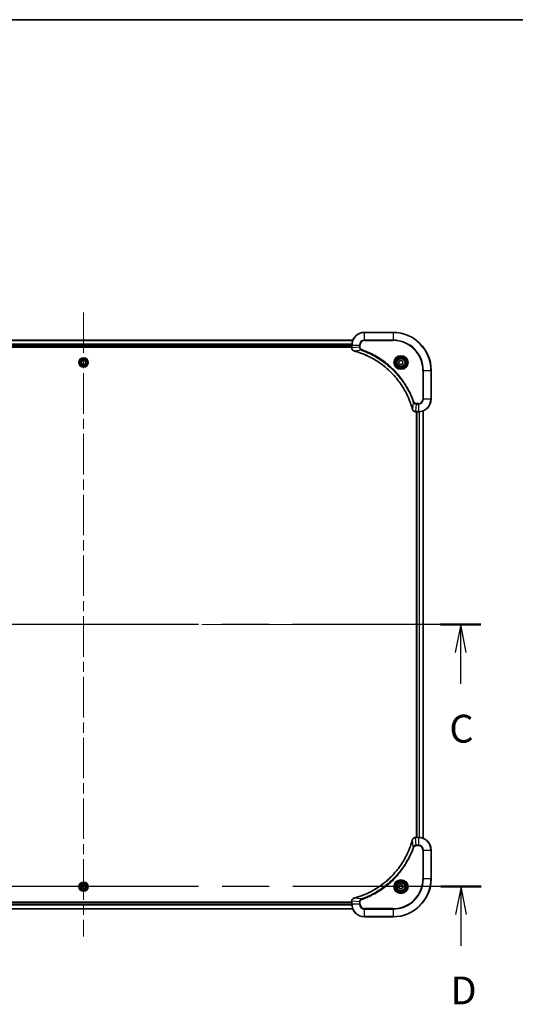
# Model space of a CAD drawing. Units: millimetres. Extents: x 65 to 11073, y 36 to 2003.
# Drawn here: x 2920 to 3232, y 1383 to 2003 of the extents above; entities that cross this region are included whole.
import ezdxf

# ---------------------------------------------------------------- set-up
doc = ezdxf.new("R2010")
doc.units = ezdxf.units.MM
doc.header["$LTSCALE"] = 4.5
doc.linetypes.add('CHAIN', pattern=[0.3543, 0.2362, -0.0295, 0.0591, -0.0295])
for name, color, linetype, lineweight in [('Border (ISO)', 7, 'Continuous', 35), ('Centerline (ISO)', 131, 'Continuous', 18), ('Section Line (ISO)', 7, 'CHAIN', 25), ('Visible (ISO)', 7, 'Continuous', 35), ('Visible Narrow (ISO)', 7, 'Continuous', 25)]:
    doc.layers.add(name, color=color, linetype=linetype, lineweight=lineweight)
doc.styles.add('Note Text (TK)', font='MS PGothic.ttf')

# ---------------------------------------------------------------- blocks, each defined once
blk = doc.blocks.new('2dTransSection2')
at = {"layer": 'Section Line (ISO)', "linetype": 'CHAIN', "ltscale": 15.9533}
blk.add_line((211.01, 234.591), (139.53, 234.591), dxfattribs=at)
at = {"layer": 'Section Line (ISO)', "linetype": 'Continuous', "lineweight": 50}
for p, q in [((143.182, 234.591), (139.53, 234.591)), ((211.01, 234.591), (207.357, 234.591))]:
    blk.add_line(p, q, dxfattribs=at)
at = {"layer": 'Section Line (ISO)', "linetype": 'Continuous'}
for p, q in [((141.356, 234.591), (140.856, 232.091)), ((141.356, 232.091), (141.356, 234.591)), ((141.856, 232.091), (141.356, 234.591)), ((209.183, 234.591), (208.683, 232.091)), ((209.183, 232.091), (209.183, 234.591)), ((209.683, 232.091), (209.183, 234.591)), ((141.356, 229.268), (141.356, 232.091)), ((209.183, 229.268), (209.183, 232.091))]:
    blk.add_line(p, q, dxfattribs=at)
at = {"layer": 'Section Line (ISO)', "char_height": 2.5, "attachment_point": 7, "style": 'Note Text (TK)'}
for insert in [(140.338, 223.195), (208.165, 223.195)]:
    blk.add_mtext('C', dxfattribs=dict(at, insert=insert))
blk = doc.blocks.new('Borders tk図枠')
at = {"layer": 'Border (ISO)'}
blk.add_line((14.5, 289), (405.5, 289), dxfattribs=at)
blk = doc.blocks.new('2dTransSection3')
at = {"layer": 'Section Line (ISO)', "linetype": 'CHAIN', "ltscale": 15.963434}
blk.add_line((211.04, 211.02), (139.514, 211.02), dxfattribs=at)
at = {"layer": 'Section Line (ISO)', "linetype": 'Continuous', "lineweight": 50}
for p, q in [((143.169, 211.02), (139.514, 211.02)), ((211.04, 211.02), (207.384, 211.02))]:
    blk.add_line(p, q, dxfattribs=at)
at = {"layer": 'Section Line (ISO)', "linetype": 'Continuous'}
for p, q in [((141.342, 211.02), (140.842, 208.52)), ((141.342, 208.52), (141.342, 211.02)), ((141.842, 208.52), (141.342, 211.02)), ((209.212, 211.02), (208.712, 208.52)), ((209.212, 208.52), (209.212, 211.02)), ((209.712, 208.52), (209.212, 211.02)), ((141.342, 205.696), (141.342, 208.52)), ((209.212, 205.696), (209.212, 208.52))]:
    blk.add_line(p, q, dxfattribs=at)
at = {"layer": 'Section Line (ISO)', "char_height": 2.5, "attachment_point": 7, "style": 'Note Text (TK)'}
for insert in [(140.4, 199.652), (208.27, 199.652)]:
    blk.add_mtext('D', dxfattribs=dict(at, insert=insert))

msp = doc.modelspace()

# ---------------------------------------------------------------- linework, layer by layer
at = {"layer": 'Centerline (ISO)', "linetype": 'CHAIN', "ltscale": 23.990969}
for p, q in [((2959.906, 1818.6368), (2959.906, 1425.6368)), ((2728.406, 1622.1368), (3191.406, 1622.1368))]:
    msp.add_line(p, q, dxfattribs=at)
at = {"layer": 'Visible (ISO)'}
for p, q in [((3154.906, 1806.1368), (3136.906, 1806.1368)), ((3129.4898, 1801.1368), (2790.3222, 1801.1368)), ((3128.906, 1798.1368), (3128.906, 1796.3058)), ((2790.906, 1797.1368), (3128.906, 1797.1368)), ((2790.906, 1796.8368), (3128.906, 1796.8368)), ((3128.906, 1796.3058), (3128.906, 1796.2904)), ((2958.4626, 1787.1368), (2959.1843, 1788.3868)), ((2959.1843, 1785.8868), (2958.4626, 1787.1368)), ((2959.1843, 1788.3868), (2960.6277, 1788.3868)), ((2960.6277, 1785.8868), (2959.1843, 1785.8868)), ((2960.6277, 1788.3868), (2961.3494, 1787.1368)), ((2961.3494, 1787.1368), (2960.6277, 1785.8868)), ((3158.656, 1787.8585), (3159.906, 1788.5802)), ((3158.656, 1786.4151), (3158.656, 1787.8585)), ((3159.906, 1785.6934), (3158.656, 1786.4151)), ((3159.906, 1788.5802), (3161.156, 1787.8585)), ((3161.156, 1786.4151), (3159.906, 1785.6934)), ((3161.156, 1787.8585), (3161.156, 1786.4151)), ((3178.906, 1764.1368), (3178.906, 1782.1368)), ((3169.0596, 1756.1368), (3169.075, 1756.1368)), ((3169.075, 1756.1368), (3170.906, 1756.1368)), ((3169.606, 1756.1368), (3169.606, 1488.1368)), ((3169.906, 1756.1368), (3169.906, 1488.1368)), ((3173.906, 1487.553), (3173.906, 1756.7206)), ((3169.075, 1488.1368), (3169.0596, 1488.1368)), ((3170.906, 1488.1368), (3169.075, 1488.1368)), ((3178.906, 1462.1368), (3178.906, 1480.1368)), ((2958.4626, 1457.1368), (2959.1843, 1458.3868)), ((2959.1843, 1455.8868), (2958.4626, 1457.1368)), ((2959.1843, 1458.3868), (2960.6277, 1458.3868)), ((2960.6277, 1458.3868), (2961.3494, 1457.1368)), ((2961.3494, 1457.1368), (2960.6277, 1455.8868)), ((3158.656, 1457.8585), (3159.906, 1458.5802)), ((3158.656, 1456.4151), (3158.656, 1457.8585)), ((3159.906, 1458.5802), (3161.156, 1457.8585)), ((3161.156, 1457.8585), (3161.156, 1456.4151)), ((2960.6277, 1455.8868), (2959.1843, 1455.8868)), ((3159.906, 1455.6934), (3158.656, 1456.4151)), ((3161.156, 1456.4151), (3159.906, 1455.6934)), ((3128.906, 1447.4368), (2790.906, 1447.4368)), ((3128.906, 1447.1368), (2790.906, 1447.1368)), ((3128.906, 1447.9832), (3128.906, 1447.9678)), ((3128.906, 1447.9678), (3128.906, 1446.1368)), ((2790.3222, 1443.1368), (3129.4898, 1443.1368)), ((3136.906, 1438.1368), (3154.906, 1438.1368))]:
    msp.add_line(p, q, dxfattribs=at)
for centre, radius in [((2959.906, 1787.1368), 2.9), ((3159.906, 1787.1368), 3.25), ((3159.906, 1787.1368), 2.75), ((2959.906, 1457.1368), 2.9), ((3159.906, 1457.1368), 3.25), ((3159.906, 1457.1368), 2.75)]:
    msp.add_circle(centre, radius, dxfattribs=at)
for centre, radius, start, end in [((3136.906, 1798.1368), 8, 90, 180), ((3154.906, 1782.1368), 24, 0, 90), ((3170.906, 1764.1368), 8, 270, 0), ((3170.906, 1480.1368), 8, 0, 90), ((3154.906, 1462.1368), 24, 270, 0), ((3136.906, 1446.1368), 8, 180, 270)]:
    msp.add_arc(centre, radius, start, end, dxfattribs=at)
for points, knots in [([(3128.906, 1796.2904), (3128.906, 1796.0299), (3128.9576, 1795.7694), (3129.1607, 1795.2763), (3129.3169, 1795.0459), (3129.6624, 1794.7102), (3129.8355, 1794.5882), (3130.1396, 1794.4385), (3130.262, 1794.3925), (3130.3875, 1794.3588)], [-0.196787795, -0.196787795, -0.196787795, -0.196787795, -0.138164041, -0.138164041, -0.076757801, -0.076757801, -0.029522231, -0.029522231, 0, 0, 0, 0]), ([(3130.3875, 1794.3588), (3130.3994, 1794.3556), (3130.4115, 1794.3524), (3130.4356, 1794.3459), (3130.4477, 1794.3426), (3130.4597, 1794.3394)], [0.00000000006, 0.00000000006, 0.00000000006, 0.00000000006, 0.00379309206, 0.00379309206, 0.00758618406, 0.00758618406, 0.00758618406, 0.00758618406]), ([(3130.4597, 1794.3394), (3130.6685, 1794.283), (3130.8769, 1794.2253), (3131.2841, 1794.1099), (3131.4829, 1794.0523), (3132.0852, 1793.8738), (3132.4878, 1793.7492), (3133.4099, 1793.4513), (3133.9285, 1793.2747), (3134.9387, 1792.9128), (3135.4306, 1792.7281), (3136.6421, 1792.2522), (3137.3582, 1791.9522), (3138.9892, 1791.2256), (3139.8991, 1790.788), (3141.9608, 1789.7216), (3143.1034, 1789.0747), (3145.6713, 1787.4897), (3147.0786, 1786.5222), (3150.3812, 1784.0041), (3152.2224, 1782.3826), (3156.0929, 1778.4558), (3158.0518, 1776.081), (3162.0416, 1770.2647), (3163.9168, 1766.7172), (3165.7483, 1762.013), (3166.1031, 1761.0118), (3166.6004, 1759.4597), (3166.7648, 1758.9158), (3166.9846, 1758.1435), (3167.0473, 1757.9172), (3167.1085, 1757.6906)], [0, 0, 0, 0, 0.06549657, 0.06549657, 0.12817861, 0.12817861, 0.2557943, 0.2557943, 0.42169471, 0.42169471, 0.58081118, 0.58081118, 0.81593963, 0.81593963, 1.12160661, 1.12160661, 1.51897368, 1.51897368, 2.03555087, 2.03555087, 2.7767893, 2.7767893, 3.70555522, 3.70555522, 4.91295092, 4.91295092, 5.23453446, 5.23453446, 5.40661912, 5.40661912, 5.47772979, 5.47772979, 5.47772979, 5.47772979]), ([(3167.1085, 1757.6906), (3167.1118, 1757.6785), (3167.1151, 1757.6664), (3167.1215, 1757.6423), (3167.1248, 1757.6303), (3167.128, 1757.6183)], [0, 0, 0, 0, 0.003793092, 0.003793092, 0.007586184, 0.007586184, 0.007586184, 0.007586184]), ([(3167.128, 1757.6183), (3167.176, 1757.4393), (3167.2493, 1757.2665), (3167.4988, 1756.8513), (3167.7108, 1756.63), (3168.2847, 1756.2528), (3168.6718, 1756.1368), (3169.0596, 1756.1368)], [-0.196787795, -0.196787795, -0.196787795, -0.196787795, -0.154661595, -0.154661595, -0.087259675, -0.087259675, 0, 0, 0, 0]), ([(3169.0596, 1488.1368), (3168.7991, 1488.1368), (3168.5386, 1488.0852), (3168.0455, 1487.8821), (3167.815, 1487.7259), (3167.4793, 1487.3804), (3167.3574, 1487.2073), (3167.2077, 1486.9032), (3167.1617, 1486.7808), (3167.128, 1486.6553)], [-0.196787795, -0.196787795, -0.196787795, -0.196787795, -0.138164041, -0.138164041, -0.076757801, -0.076757801, -0.029522231, -0.029522231, 0, 0, 0, 0]), ([(3167.1085, 1486.5831), (3167.0522, 1486.3743), (3166.9945, 1486.1659), (3166.8791, 1485.7587), (3166.8215, 1485.5599), (3166.643, 1484.9576), (3166.5183, 1484.555), (3166.2205, 1483.6329), (3166.0439, 1483.1143), (3165.682, 1482.1041), (3165.4973, 1481.6122), (3165.0214, 1480.4007), (3164.7213, 1479.6846), (3163.9947, 1478.0536), (3163.5572, 1477.1437), (3162.4908, 1475.082), (3161.8439, 1473.9394), (3160.2588, 1471.3715), (3159.2914, 1469.9642), (3156.7733, 1466.6616), (3155.1518, 1464.8204), (3151.225, 1460.9499), (3148.8501, 1458.991), (3143.0339, 1455.0012), (3139.4863, 1453.126), (3134.7822, 1451.2945), (3133.781, 1450.9397), (3132.2288, 1450.4424), (3131.6849, 1450.278), (3130.9127, 1450.0582), (3130.6864, 1449.9955), (3130.4597, 1449.9343)], [0, 0, 0, 0, 0.06549657, 0.06549657, 0.12817861, 0.12817861, 0.2557943, 0.2557943, 0.42169471, 0.42169471, 0.58081118, 0.58081118, 0.81593963, 0.81593963, 1.12160661, 1.12160661, 1.51897368, 1.51897368, 2.03555087, 2.03555087, 2.7767893, 2.7767893, 3.70555522, 3.70555522, 4.91295092, 4.91295092, 5.23453446, 5.23453446, 5.40661912, 5.40661912, 5.47772979, 5.47772979, 5.47772979, 5.47772979]), ([(3167.128, 1486.6553), (3167.1248, 1486.6434), (3167.1215, 1486.6313), (3167.1151, 1486.6072), (3167.1118, 1486.5951), (3167.1085, 1486.5831)], [0.00000000006, 0.00000000006, 0.00000000006, 0.00000000006, 0.00379309206, 0.00379309206, 0.00758618406, 0.00758618406, 0.00758618406, 0.00758618406]), ([(3130.3875, 1449.9148), (3130.2085, 1449.8668), (3130.0357, 1449.7935), (3129.6204, 1449.544), (3129.3992, 1449.332), (3129.022, 1448.7581), (3128.906, 1448.371), (3128.906, 1447.9832)], [-0.196787795, -0.196787795, -0.196787795, -0.196787795, -0.154661595, -0.154661595, -0.087259675, -0.087259675, 0, 0, 0, 0]), ([(3130.4597, 1449.9343), (3130.4477, 1449.931), (3130.4356, 1449.9277), (3130.4115, 1449.9213), (3130.3994, 1449.918), (3130.3875, 1449.9148)], [0, 0, 0, 0, 0.003793092, 0.003793092, 0.007586184, 0.007586184, 0.007586184, 0.007586184])]:
    msp.add_open_spline(points, degree=3, knots=knots, dxfattribs=at)
at = {"layer": 'Visible Narrow (ISO)'}
for p, q in [((3136.906, 1805.9904), (3136.906, 1806.1368)), ((3136.906, 1805.9904), (3154.906, 1805.9904)), ((3136.906, 1801.2833), (3136.906, 1805.9904)), ((3154.906, 1805.9904), (3154.906, 1806.1368)), ((3154.906, 1805.9904), (3154.906, 1801.2833)), ((2790.3408, 1801.0905), (3129.4712, 1801.0905)), ((3128.9256, 1798.6968), (2790.8864, 1798.6968)), ((2790.8957, 1798.5431), (3128.9163, 1798.5431)), ((3128.906, 1798.1368), (3129.0524, 1798.1368)), ((3129.0524, 1796.3058), (3129.0524, 1798.1368)), ((3129.0524, 1798.1368), (3133.7595, 1798.1368)), ((3133.7595, 1798.1368), (3133.7595, 1796.7997)), ((3133.7595, 1798.1368), (3134.1131, 1798.1368)), ((3134.1131, 1796.7997), (3134.1131, 1798.1368)), ((3136.906, 1801.2833), (3136.906, 1800.9297)), ((3154.906, 1801.2833), (3136.906, 1801.2833)), ((3136.906, 1800.9297), (3154.906, 1800.9297)), ((3154.906, 1800.9297), (3154.906, 1801.2833)), ((3128.906, 1797.4368), (2790.906, 1797.4368)), ((3129.0524, 1796.3058), (3128.906, 1796.3058)), ((3133.7595, 1796.7997), (3129.0524, 1796.3058)), ((3134.9353, 1794.899), (3130.4676, 1794.3683)), ((3133.7595, 1796.7997), (3134.1131, 1796.7997)), ((3134.9353, 1794.899), (3135.0887, 1795.3316)), ((3173.6989, 1782.1368), (3173.6989, 1764.1368)), ((3174.0524, 1782.1368), (3173.6989, 1782.1368)), ((3174.0524, 1764.1368), (3174.0524, 1782.1368)), ((3174.0524, 1782.1368), (3178.7595, 1782.1368)), ((3178.7595, 1782.1368), (3178.7595, 1764.1368)), ((3178.7595, 1782.1368), (3178.906, 1782.1368)), ((3167.6682, 1762.1661), (3167.1375, 1757.6985)), ((3167.6682, 1762.1661), (3168.1008, 1762.3196)), ((3169.5689, 1760.9904), (3169.075, 1756.2833)), ((3170.906, 1761.3439), (3169.5689, 1761.3439)), ((3169.5689, 1760.9904), (3169.5689, 1761.3439)), ((3169.5689, 1760.9904), (3170.906, 1760.9904)), ((3170.906, 1760.9904), (3170.906, 1761.3439)), ((3170.906, 1760.9904), (3170.906, 1756.2833)), ((3174.0524, 1764.1368), (3173.6989, 1764.1368)), ((3178.7595, 1764.1368), (3174.0524, 1764.1368)), ((3178.7595, 1764.1368), (3178.906, 1764.1368)), ((3170.906, 1756.2833), (3169.075, 1756.2833)), ((3169.075, 1756.1368), (3169.075, 1756.2833)), ((3170.206, 1488.1368), (3170.206, 1756.1368)), ((3170.906, 1756.2833), (3170.906, 1756.1368)), ((3171.2655, 1756.1449), (3171.2655, 1488.1287)), ((3171.4959, 1488.115), (3171.4959, 1756.1586)), ((3173.8365, 1756.6929), (3173.8365, 1487.5808)), ((3169.075, 1487.9904), (3169.075, 1488.1368)), ((3169.075, 1487.9904), (3170.906, 1487.9904)), ((3169.5689, 1483.2833), (3169.075, 1487.9904)), ((3170.906, 1488.1368), (3170.906, 1487.9904)), ((3170.906, 1487.9904), (3170.906, 1483.2833)), ((3167.6682, 1482.1075), (3167.1375, 1486.5752)), ((3167.6682, 1482.1075), (3168.1008, 1481.9541)), ((3170.906, 1483.2833), (3169.5689, 1483.2833)), ((3169.5689, 1483.2833), (3169.5689, 1482.9297)), ((3169.5689, 1482.9297), (3170.906, 1482.9297)), ((3170.906, 1483.2833), (3170.906, 1482.9297)), ((3173.6989, 1480.1368), (3173.6989, 1462.1368)), ((3174.0524, 1480.1368), (3173.6989, 1480.1368)), ((3174.0524, 1462.1368), (3174.0524, 1480.1368)), ((3174.0524, 1480.1368), (3178.7595, 1480.1368)), ((3178.7595, 1480.1368), (3178.906, 1480.1368)), ((3178.7595, 1480.1368), (3178.7595, 1462.1368)), ((3173.6989, 1462.1368), (3174.0524, 1462.1368)), ((3178.7595, 1462.1368), (3174.0524, 1462.1368)), ((3178.7595, 1462.1368), (3178.906, 1462.1368)), ((2790.8864, 1445.5768), (3128.9256, 1445.5768)), ((3128.9163, 1445.7305), (2790.8957, 1445.7305)), ((2790.906, 1446.8368), (3128.906, 1446.8368)), ((3128.906, 1447.9678), (3129.0524, 1447.9678)), ((3129.0524, 1446.1368), (3128.906, 1446.1368)), ((3129.0524, 1446.1368), (3129.0524, 1447.9678)), ((3133.7595, 1447.4739), (3129.0524, 1447.9678)), ((3133.7595, 1446.1368), (3129.0524, 1446.1368)), ((3134.9353, 1449.3746), (3130.4676, 1449.9053)), ((3133.7595, 1447.4739), (3133.7595, 1446.1368)), ((3133.7595, 1447.4739), (3134.1131, 1447.4739)), ((3133.7595, 1446.1368), (3134.1131, 1446.1368)), ((3134.1131, 1446.1368), (3134.1131, 1447.4739)), ((3134.9353, 1449.3746), (3135.0887, 1448.942)), ((3129.4712, 1443.1832), (2790.3408, 1443.1832)), ((3154.906, 1443.3439), (3136.906, 1443.3439)), ((3136.906, 1442.9904), (3136.906, 1443.3439)), ((3136.906, 1442.9904), (3154.906, 1442.9904)), ((3136.906, 1438.2833), (3136.906, 1442.9904)), ((3154.906, 1442.9904), (3154.906, 1443.3439)), ((3154.906, 1442.9904), (3154.906, 1438.2833)), ((3154.906, 1438.2833), (3136.906, 1438.2833)), ((3136.906, 1438.2833), (3136.906, 1438.1368)), ((3154.906, 1438.2833), (3154.906, 1438.1368))]:
    msp.add_line(p, q, dxfattribs=at)
for centre, radius in [((2959.906, 1787.1368), 2.8677), ((2959.906, 1787.1368), 2.3092), ((2959.906, 1787.1368), 2.1415), ((3159.906, 1787.1368), 4.4571), ((3159.906, 1787.1368), 4.1036), ((3159.906, 1787.1368), 3.3964), ((3159.906, 1787.1368), 2.45), ((2959.906, 1457.1368), 2.8677), ((2959.906, 1457.1368), 2.3092), ((2959.906, 1457.1368), 2.1415), ((3159.906, 1457.1368), 4.4571), ((3159.906, 1457.1368), 4.1036), ((3159.906, 1457.1368), 3.3964), ((3159.906, 1457.1368), 2.45)]:
    msp.add_circle(centre, radius, dxfattribs=at)
for centre, radius, start, end in [((3136.906, 1798.1368), 7.8536, 90, 180), ((3154.906, 1782.1368), 23.8536, 0, 90), ((3136.906, 1798.1368), 3.1464, 90, 180), ((3136.906, 1798.1368), 2.7929, 90, 180), ((3154.906, 1782.1368), 19.1464, 0, 90), ((3154.906, 1782.1368), 18.7929, 0, 90), ((3170.906, 1764.1368), 2.7929, 270, 0), ((3170.906, 1764.1368), 7.8536, 270, 0), ((3170.906, 1764.1368), 3.1464, 270, 0), ((3170.906, 1480.1368), 7.8536, 0, 90), ((3170.906, 1480.1368), 3.1464, 0, 90), ((3170.906, 1480.1368), 2.7929, 0, 90), ((3154.906, 1462.1368), 18.7929, 270, 0), ((3154.906, 1462.1368), 23.8536, 270, 0), ((3154.906, 1462.1368), 19.1464, 270, 0), ((3136.906, 1446.1368), 7.8536, 180, 270), ((3136.906, 1446.1368), 3.1464, 180, 270), ((3136.906, 1446.1368), 2.7929, 180, 270)]:
    msp.add_arc(centre, radius, start, end, dxfattribs=at)
for centre, major_axis, ratio, start_param, end_param in [((3129.406, 1796.2904), (-0.5, 0), 0.00935385, 0, 0.78591171), ((3130.5171, 1794.8417), (-0.1296, -0.4829), 0.14287502, 5.88309318, 6.28318531), ((3130.5901, 1794.8221), (-0.1303, -0.4827), 0.00038233, 0, 0.34837257), ((3167.5912, 1757.8209), (-0.4827, -0.1303), 0.00038233, 5.93481269, 6.28318526), ((3167.6109, 1757.7479), (-0.4829, -0.1296), 0.14287502, 0, 0.40009213), ((3169.0596, 1756.6368), (0, -0.5), 0.00935385, 5.4972736, 6.28318531), ((3169.0596, 1487.6368), (0, 0.5), 0.00935385, 0, 0.78591171), ((3167.5912, 1486.4527), (-0.4827, 0.1303), 0.00038233, 0, 0.34837257), ((3167.6109, 1486.5257), (-0.4829, 0.1296), 0.14287502, 5.88309318, 6.28318531), ((3129.406, 1447.9832), (-0.5, 0), 0.00935385, 5.4972736, 6.28318531), ((3130.5171, 1449.4319), (-0.1296, 0.4829), 0.14287502, 0, 0.40009213), ((3130.5901, 1449.4515), (-0.1303, 0.4827), 0.00038233, 5.93481276, 6.28318533)]:
    msp.add_ellipse(centre, major_axis=major_axis, ratio=ratio, start_param=start_param, end_param=end_param, dxfattribs=at)
for points, knots in [([(3129.0526, 1796.2871), (3129.0526, 1796.2902), (3129.0526, 1796.2933), (3129.0525, 1796.2996), (3129.0525, 1796.3027), (3129.0524, 1796.3058)], [-0.00153668531, -0.00153668531, -0.00153668531, -0.00153668531, -0.00076834265, -0.00076834265, 0, 0, 0, 0]), ([(3130.3708, 1794.4042), (3130.2496, 1794.4495), (3130.1351, 1794.5064), (3129.8569, 1794.6777), (3129.7047, 1794.8062), (3129.4049, 1795.1402), (3129.2728, 1795.3578), (3129.0997, 1795.8133), (3129.055, 1796.0497), (3129.0526, 1796.2871)], [0, 0, 0, 0, 0.029522231, 0.029522231, 0.076757801, 0.076757801, 0.138164041, 0.138164041, 0.196787795, 0.196787795, 0.196787795, 0.196787795]), ([(3130.4676, 1794.3683), (3130.4509, 1794.3744), (3130.4345, 1794.3805), (3130.4022, 1794.3924), (3130.3864, 1794.3983), (3130.3708, 1794.4042)], [-0.00758618406, -0.00758618406, -0.00758618406, -0.00758618406, -0.00379309206, -0.00379309206, -0.00000000006, -0.00000000006, -0.00000000006, -0.00000000006]), ([(3167.1375, 1757.6985), (3167.0761, 1757.9257), (3167.0137, 1758.1517), (3166.7941, 1758.9245), (3166.6297, 1759.4688), (3166.1328, 1761.0221), (3165.778, 1762.024), (3163.947, 1766.7316), (3162.0715, 1770.282), (3158.0799, 1776.1028), (3156.1198, 1778.4794), (3152.2467, 1782.4089), (3150.4041, 1784.0314), (3147.099, 1786.5509), (3145.6906, 1787.5187), (3143.1207, 1789.1044), (3141.9773, 1789.7514), (3139.9139, 1790.818), (3139.0033, 1791.2556), (3137.3711, 1791.9821), (3136.6544, 1792.2821), (3135.442, 1792.758), (3134.9498, 1792.9426), (3133.9388, 1793.3044), (3133.4199, 1793.4809), (3132.4971, 1793.7786), (3132.0943, 1793.9031), (3131.4915, 1794.0815), (3131.2926, 1794.1391), (3130.8851, 1794.2544), (3130.6769, 1794.3118), (3130.4676, 1794.3683)], [-5.47772979, -5.47772979, -5.47772979, -5.47772979, -5.40661912, -5.40661912, -5.23453446, -5.23453446, -4.91295092, -4.91295092, -3.70555522, -3.70555522, -2.7767893, -2.7767893, -2.03555087, -2.03555087, -1.51897368, -1.51897368, -1.12160661, -1.12160661, -0.81593963, -0.81593963, -0.58081118, -0.58081118, -0.42169471, -0.42169471, -0.2557943, -0.2557943, -0.12817861, -0.12817861, -0.06549657, -0.06549657, 0, 0, 0, 0]), ([(3133.7595, 1796.7997), (3133.7619, 1796.5491), (3133.8071, 1796.3), (3133.9723, 1795.8503), (3134.0845, 1795.6474), (3134.3414, 1795.3235), (3134.4725, 1795.1942), (3134.7196, 1795.0133), (3134.8229, 1794.9507), (3134.9353, 1794.899)], [-0.187504168, -0.187504168, -0.187504168, -0.187504168, -0.125670471, -0.125670471, -0.069816928, -0.069816928, -0.026852665, -0.026852665, 0, 0, 0, 0]), ([(3135.0887, 1795.3316), (3135.0044, 1795.3616), (3134.9233, 1795.4008), (3134.7247, 1795.5219), (3134.6142, 1795.6155), (3134.3949, 1795.8613), (3134.2965, 1796.0227), (3134.1522, 1796.3875), (3134.1131, 1796.5936), (3134.1131, 1796.7997)], [0, 0, 0, 0, 0.026852665, 0.026852665, 0.069816928, 0.069816928, 0.125670471, 0.125670471, 0.187504168, 0.187504168, 0.187504168, 0.187504168]), ([(3134.9353, 1794.899), (3135.0304, 1794.865), (3135.1241, 1794.8317), (3135.4338, 1794.7199), (3135.6487, 1794.6407), (3136.6129, 1794.2787), (3137.3563, 1793.9804), (3139.1757, 1793.203), (3140.2434, 1792.7047), (3144.0412, 1790.7781), (3146.6686, 1789.1479), (3151.0365, 1785.8877), (3152.8418, 1784.3446), (3155.7384, 1781.5173), (3156.8843, 1780.2891), (3158.9935, 1777.8049), (3159.9637, 1776.5546), (3161.5793, 1774.2715), (3162.2481, 1773.255), (3163.369, 1771.4186), (3163.8356, 1770.6075), (3164.6137, 1769.1692), (3164.9347, 1768.5471), (3165.4983, 1767.4005), (3165.7449, 1766.878), (3166.166, 1765.9466), (3166.3441, 1765.5394), (3166.6503, 1764.8152), (3166.7804, 1764.4991), (3167.0052, 1763.9376), (3167.1012, 1763.6927), (3167.2678, 1763.2583), (3167.3392, 1763.0691), (3167.4578, 1762.749), (3167.5056, 1762.6184), (3167.5917, 1762.3806), (3167.6296, 1762.2741), (3167.6682, 1762.1661)], [-4.82621249, -4.82621249, -4.82621249, -4.82621249, -4.79590965, -4.79590965, -4.72660511, -4.72660511, -4.4843018, -4.4843018, -4.127973, -4.127973, -3.19579554, -3.19579554, -2.47873595, -2.47873595, -1.97105483, -1.97105483, -1.49272454, -1.49272454, -1.12477817, -1.12477817, -0.8417425, -0.8417425, -0.62997615, -0.62997615, -0.45517217, -0.45517217, -0.32070756, -0.32070756, -0.21727325, -0.21727325, -0.1377084, -0.1377084, -0.07650467, -0.07650467, -0.0344265, -0.0344265, 0, 0, 0, 0]), ([(3168.1008, 1762.3196), (3168.0625, 1762.4277), (3168.0238, 1762.5358), (3167.9371, 1762.7756), (3167.889, 1762.9073), (3167.7694, 1763.2302), (3167.6975, 1763.4211), (3167.5297, 1763.8593), (3167.433, 1764.1063), (3167.2065, 1764.6726), (3167.0754, 1764.9915), (3166.7669, 1765.7221), (3166.5874, 1766.1328), (3166.163, 1767.0723), (3165.9145, 1767.5994), (3165.3464, 1768.756), (3165.0228, 1769.3835), (3164.2385, 1770.8344), (3163.7681, 1771.6526), (3162.6379, 1773.5051), (3161.9636, 1774.5305), (3160.3344, 1776.8336), (3159.3561, 1778.0947), (3157.2288, 1780.6005), (3156.073, 1781.8394), (3153.1514, 1784.6911), (3151.3304, 1786.2474), (3146.9244, 1789.5351), (3144.2739, 1791.1787), (3140.443, 1793.1207), (3139.3659, 1793.6229), (3137.5307, 1794.4063), (3136.7808, 1794.7068), (3135.8082, 1795.0715), (3135.5914, 1795.1513), (3135.2791, 1795.2639), (3135.1839, 1795.2979), (3135.0887, 1795.3316)], [0, 0, 0, 0, 0.0344265, 0.0344265, 0.07650467, 0.07650467, 0.1377084, 0.1377084, 0.21727325, 0.21727325, 0.32070756, 0.32070756, 0.45517217, 0.45517217, 0.62997615, 0.62997615, 0.8417425, 0.8417425, 1.12477817, 1.12477817, 1.49272454, 1.49272454, 1.97105483, 1.97105483, 2.47873595, 2.47873595, 3.19579554, 3.19579554, 4.127973, 4.127973, 4.4843018, 4.4843018, 4.72660511, 4.72660511, 4.79590965, 4.79590965, 4.82621249, 4.82621249, 4.82621249, 4.82621249]), ([(3167.6682, 1762.1661), (3167.7595, 1761.9677), (3167.8833, 1761.7975), (3168.2076, 1761.4596), (3168.422, 1761.3094), (3168.8295, 1761.1167), (3169.0163, 1761.0575), (3169.3266, 1761.0027), (3169.4475, 1760.9915), (3169.5689, 1760.9904)], [-0.187502416, -0.187502416, -0.187502416, -0.187502416, -0.14010274, -0.14010274, -0.077834855, -0.077834855, -0.029936483, -0.029936483, 0, 0, 0, 0]), ([(3169.5689, 1761.3439), (3169.4691, 1761.3439), (3169.3693, 1761.353), (3169.1141, 1761.4), (3168.9613, 1761.4519), (3168.6348, 1761.62), (3168.4685, 1761.7511), (3168.2351, 1762.0324), (3168.1536, 1762.1706), (3168.1008, 1762.3196)], [0, 0, 0, 0, 0.029936483, 0.029936483, 0.077834855, 0.077834855, 0.14010274, 0.14010274, 0.187502416, 0.187502416, 0.187502416, 0.187502416]), ([(3167.1733, 1757.6017), (3167.1675, 1757.6172), (3167.1616, 1757.6331), (3167.1497, 1757.6653), (3167.1436, 1757.6817), (3167.1375, 1757.6985)], [-0.007586184, -0.007586184, -0.007586184, -0.007586184, -0.003793092, -0.003793092, 0, 0, 0, 0]), ([(3169.0563, 1756.2834), (3168.7029, 1756.287), (3168.352, 1756.385), (3167.8086, 1756.707), (3167.5981, 1756.8964), (3167.3261, 1757.2694), (3167.2381, 1757.4286), (3167.1733, 1757.6017)], [0, 0, 0, 0, 0.087259675, 0.087259675, 0.154661595, 0.154661595, 0.196787795, 0.196787795, 0.196787795, 0.196787795]), ([(3169.075, 1756.2833), (3169.0719, 1756.2833), (3169.0687, 1756.2833), (3169.0625, 1756.2834), (3169.0594, 1756.2834), (3169.0563, 1756.2834)], [-0.00153668531, -0.00153668531, -0.00153668531, -0.00153668531, -0.00076834266, -0.00076834266, -0.00000000001, -0.00000000001, -0.00000000001, -0.00000000001]), ([(3167.1733, 1486.672), (3167.2187, 1486.7932), (3167.2756, 1486.9077), (3167.4469, 1487.1859), (3167.5753, 1487.3381), (3167.9094, 1487.6379), (3168.127, 1487.77), (3168.5825, 1487.9431), (3168.8189, 1487.9878), (3169.0563, 1487.9902)], [0, 0, 0, 0, 0.029522231, 0.029522231, 0.076757801, 0.076757801, 0.138164041, 0.138164041, 0.196787795, 0.196787795, 0.196787795, 0.196787795]), ([(3169.0563, 1487.9902), (3169.0594, 1487.9902), (3169.0625, 1487.9902), (3169.0687, 1487.9903), (3169.0719, 1487.9903), (3169.075, 1487.9904)], [-0.00153668531, -0.00153668531, -0.00153668531, -0.00153668531, -0.00076834265, -0.00076834265, 0, 0, 0, 0]), ([(3130.4676, 1449.9053), (3130.6949, 1449.9667), (3130.9209, 1450.0291), (3131.6937, 1450.2487), (3132.238, 1450.4131), (3133.7913, 1450.91), (3134.7932, 1451.2648), (3139.5008, 1453.0958), (3143.0512, 1454.9713), (3148.8719, 1458.9629), (3151.2486, 1460.923), (3155.1781, 1464.7961), (3156.8006, 1466.6387), (3159.3201, 1469.9438), (3160.2879, 1471.3522), (3161.8736, 1473.9221), (3162.5206, 1475.0655), (3163.5872, 1477.1289), (3164.0247, 1478.0395), (3164.7513, 1479.6717), (3165.0513, 1480.3884), (3165.5271, 1481.6008), (3165.7118, 1482.093), (3166.0735, 1483.104), (3166.25, 1483.6229), (3166.5477, 1484.5457), (3166.6723, 1484.9485), (3166.8507, 1485.5513), (3166.9082, 1485.7502), (3167.0236, 1486.1577), (3167.0809, 1486.3659), (3167.1375, 1486.5752)], [-5.47772979, -5.47772979, -5.47772979, -5.47772979, -5.40661912, -5.40661912, -5.23453446, -5.23453446, -4.91295092, -4.91295092, -3.70555522, -3.70555522, -2.7767893, -2.7767893, -2.03555087, -2.03555087, -1.51897368, -1.51897368, -1.12160661, -1.12160661, -0.81593963, -0.81593963, -0.58081118, -0.58081118, -0.42169471, -0.42169471, -0.2557943, -0.2557943, -0.12817861, -0.12817861, -0.06549657, -0.06549657, 0, 0, 0, 0]), ([(3167.6682, 1482.1075), (3167.6342, 1482.0124), (3167.6009, 1481.9187), (3167.4891, 1481.609), (3167.4099, 1481.3941), (3167.0479, 1480.4299), (3166.7496, 1479.6865), (3165.9722, 1477.8671), (3165.4739, 1476.7994), (3163.5473, 1473.0016), (3161.9171, 1470.3742), (3158.6569, 1466.0063), (3157.1138, 1464.201), (3154.2865, 1461.3044), (3153.0582, 1460.1585), (3150.5741, 1458.0493), (3149.3238, 1457.0791), (3147.0406, 1455.4635), (3146.0241, 1454.7947), (3144.1878, 1453.6738), (3143.3766, 1453.2072), (3141.9383, 1452.4291), (3141.3163, 1452.1081), (3140.1697, 1451.5445), (3139.6471, 1451.2979), (3138.7158, 1450.8768), (3138.3086, 1450.6987), (3137.5844, 1450.3925), (3137.2682, 1450.2624), (3136.7068, 1450.0376), (3136.4619, 1449.9416), (3136.0275, 1449.775), (3135.8382, 1449.7036), (3135.5182, 1449.585), (3135.3876, 1449.5372), (3135.1498, 1449.4511), (3135.0433, 1449.4132), (3134.9353, 1449.3746)], [-4.82621249, -4.82621249, -4.82621249, -4.82621249, -4.79590965, -4.79590965, -4.72660511, -4.72660511, -4.4843018, -4.4843018, -4.127973, -4.127973, -3.19579554, -3.19579554, -2.47873595, -2.47873595, -1.97105483, -1.97105483, -1.49272454, -1.49272454, -1.12477817, -1.12477817, -0.8417425, -0.8417425, -0.62997615, -0.62997615, -0.45517217, -0.45517217, -0.32070756, -0.32070756, -0.21727325, -0.21727325, -0.1377084, -0.1377084, -0.07650467, -0.07650467, -0.0344265, -0.0344265, 0, 0, 0, 0]), ([(3135.0887, 1448.942), (3135.1969, 1448.9803), (3135.3049, 1449.019), (3135.5448, 1449.1057), (3135.6765, 1449.1538), (3135.9994, 1449.2734), (3136.1903, 1449.3453), (3136.6285, 1449.5131), (3136.8754, 1449.6098), (3137.4418, 1449.8363), (3137.7607, 1449.9674), (3138.4913, 1450.2759), (3138.902, 1450.4554), (3139.8415, 1450.8798), (3140.3686, 1451.1283), (3141.5252, 1451.6964), (3142.1527, 1452.02), (3143.6036, 1452.8043), (3144.4218, 1453.2747), (3146.2742, 1454.4049), (3147.2996, 1455.0792), (3149.6027, 1456.7084), (3150.8639, 1457.6867), (3153.3697, 1459.814), (3154.6086, 1460.9698), (3157.4603, 1463.8914), (3159.0165, 1465.7124), (3162.3043, 1470.1184), (3163.9479, 1472.7689), (3165.8899, 1476.5998), (3166.3921, 1477.6769), (3167.1755, 1479.5121), (3167.476, 1480.262), (3167.8407, 1481.2346), (3167.9205, 1481.4514), (3168.0331, 1481.7637), (3168.0671, 1481.8589), (3168.1008, 1481.9541)], [0, 0, 0, 0, 0.0344265, 0.0344265, 0.07650467, 0.07650467, 0.1377084, 0.1377084, 0.21727325, 0.21727325, 0.32070756, 0.32070756, 0.45517217, 0.45517217, 0.62997615, 0.62997615, 0.8417425, 0.8417425, 1.12477817, 1.12477817, 1.49272454, 1.49272454, 1.97105483, 1.97105483, 2.47873595, 2.47873595, 3.19579554, 3.19579554, 4.127973, 4.127973, 4.4843018, 4.4843018, 4.72660511, 4.72660511, 4.79590965, 4.79590965, 4.82621249, 4.82621249, 4.82621249, 4.82621249]), ([(3167.1375, 1486.5752), (3167.1436, 1486.5919), (3167.1497, 1486.6083), (3167.1616, 1486.6406), (3167.1675, 1486.6564), (3167.1733, 1486.672)], [-0.00758618406, -0.00758618406, -0.00758618406, -0.00758618406, -0.00379309206, -0.00379309206, -0.00000000006, -0.00000000006, -0.00000000006, -0.00000000006]), ([(3169.5689, 1483.2833), (3169.3182, 1483.2809), (3169.0691, 1483.2357), (3168.6195, 1483.0705), (3168.4166, 1482.9583), (3168.0927, 1482.7014), (3167.9633, 1482.5703), (3167.7825, 1482.3232), (3167.7199, 1482.2199), (3167.6682, 1482.1075)], [-0.187504168, -0.187504168, -0.187504168, -0.187504168, -0.125670471, -0.125670471, -0.069816928, -0.069816928, -0.026852665, -0.026852665, 0, 0, 0, 0]), ([(3168.1008, 1481.9541), (3168.1307, 1482.0384), (3168.1699, 1482.1195), (3168.2911, 1482.3181), (3168.3847, 1482.4286), (3168.6305, 1482.6479), (3168.7919, 1482.7463), (3169.1567, 1482.8906), (3169.3628, 1482.9297), (3169.5689, 1482.9297)], [0, 0, 0, 0, 0.026852665, 0.026852665, 0.069816928, 0.069816928, 0.125670471, 0.125670471, 0.187504168, 0.187504168, 0.187504168, 0.187504168]), ([(3129.0524, 1447.9678), (3129.0525, 1447.9709), (3129.0525, 1447.9741), (3129.0526, 1447.9803), (3129.0526, 1447.9834), (3129.0526, 1447.9865)], [-0.00153668531, -0.00153668531, -0.00153668531, -0.00153668531, -0.00076834266, -0.00076834266, -0.00000000001, -0.00000000001, -0.00000000001, -0.00000000001]), ([(3129.0526, 1447.9865), (3129.0562, 1448.3399), (3129.1542, 1448.6908), (3129.4762, 1449.2342), (3129.6656, 1449.4447), (3130.0386, 1449.7167), (3130.1978, 1449.8047), (3130.3708, 1449.8695)], [0, 0, 0, 0, 0.087259675, 0.087259675, 0.154661595, 0.154661595, 0.196787795, 0.196787795, 0.196787795, 0.196787795]), ([(3130.3708, 1449.8695), (3130.3864, 1449.8753), (3130.4022, 1449.8812), (3130.4345, 1449.8931), (3130.4509, 1449.8992), (3130.4676, 1449.9053)], [-0.007586184, -0.007586184, -0.007586184, -0.007586184, -0.003793092, -0.003793092, 0, 0, 0, 0]), ([(3134.9353, 1449.3746), (3134.7369, 1449.2833), (3134.5667, 1449.1595), (3134.2288, 1448.8352), (3134.0786, 1448.6208), (3133.8858, 1448.2133), (3133.8267, 1448.0265), (3133.7718, 1447.7162), (3133.7607, 1447.5953), (3133.7595, 1447.4739)], [-0.187502416, -0.187502416, -0.187502416, -0.187502416, -0.14010274, -0.14010274, -0.077834855, -0.077834855, -0.029936483, -0.029936483, 0, 0, 0, 0]), ([(3134.1131, 1447.4739), (3134.1131, 1447.5737), (3134.1222, 1447.6735), (3134.1692, 1447.9287), (3134.221, 1448.0815), (3134.3891, 1448.408), (3134.5202, 1448.5743), (3134.8016, 1448.8077), (3134.9398, 1448.8892), (3135.0887, 1448.942)], [0, 0, 0, 0, 0.029936483, 0.029936483, 0.077834855, 0.077834855, 0.14010274, 0.14010274, 0.187502416, 0.187502416, 0.187502416, 0.187502416])]:
    msp.add_open_spline(points, degree=3, knots=knots, dxfattribs=at)

# ---------------------------------------------------------------- block references
at = {"xscale": 7, "yscale": 7, "zscale": 7}
msp.add_blockref('Borders tk図枠', (1733.25, -20), dxfattribs=at)
at = {"layer": 'Section Line (ISO)', "xscale": 7, "yscale": 7, "zscale": 7}
for name in ['2dTransSection2', '2dTransSection3']:
    msp.add_blockref(name, (1733.25, -20), dxfattribs=at)

doc.saveas('drawing.dxf')
